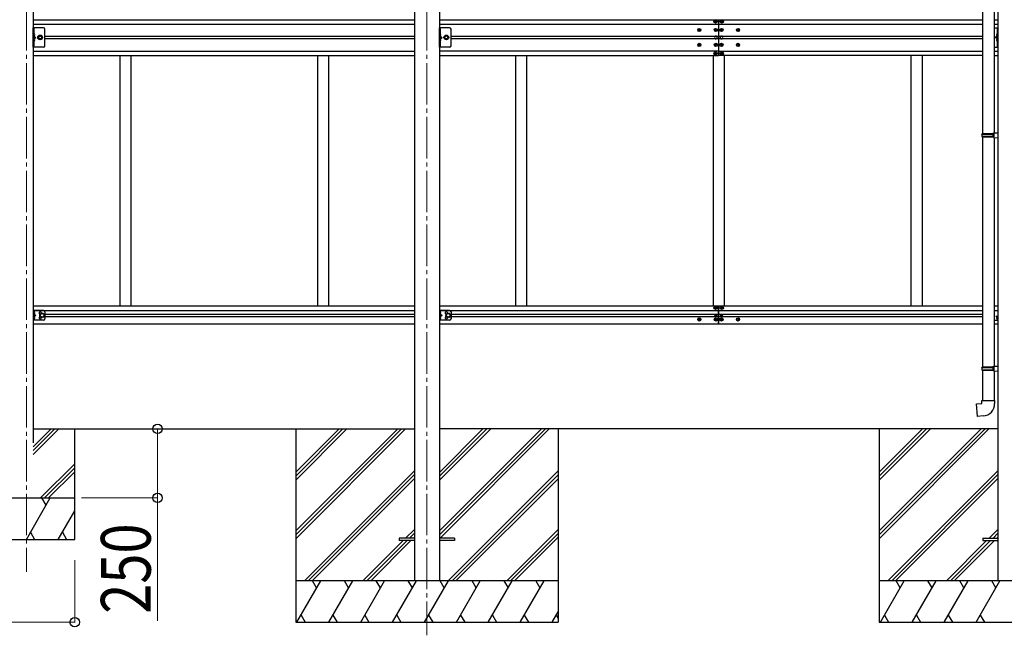
# Model space of a CAD drawing. Units: millimetres. Extents: x 0 to 33640, y 0 to 23760.
# Drawn here: x 9147 to 12711, y 3816 to 6046 of the extents above; entities that cross this region are included whole.
import ezdxf

# ---------------------------------------------------------------- set-up
doc = ezdxf.new("R2010")
doc.units = ezdxf.units.MM
doc.linetypes.add('YCENTER_1', pattern=[13, 10, -1, 1, -1])
doc.linetypes.add('YHIDDEN_1', pattern=[4, 3, -1])
for name, color, linetype, lineweight in [('YKK_12', 2, 'Continuous', 13), ('YKK_13', 4, 'Continuous', 30), ('YKK_A1', 4, 'Continuous', 30), ('YKK_D', 6, 'Continuous', 13)]:
    doc.layers.add(name, color=color, linetype=linetype, lineweight=lineweight)
doc.styles.add('text-b', font='extslim2.shx', dxfattribs={"width": 0.8, "bigfont": 'extfont2.shx'})

msp = doc.modelspace()

# ---------------------------------------------------------------- linework, layer by layer
at = {"layer": 'YKK_12', "linetype": 'YCENTER_1', "ltscale": 15}
for p, q in [((9171.2, 6863.5), (9171.2, 4045.9)), ((10621.2, 6863.5), (10621.2, 3816.1))]:
    msp.add_line(p, q, dxfattribs=at)
at = {"layer": 'YKK_13'}
for p, q in [((12632, 6577.5), (12632, 5633.3)), ((12674, 6574.9), (12674, 5635.8)), ((11663.6, 6038.9), (11663.6, 6039.9)), ((11663.6, 6039.9), (11664.6, 6039.9)), ((11664.6, 6038.9), (11663.6, 6038.9)), ((11665.6, 6040.9), (11665.6, 6041.9)), ((11665.6, 6041.9), (11666.6, 6041.9)), ((11665.6, 6036.9), (11665.6, 6037.9)), ((11666.6, 6036.9), (11665.6, 6036.9)), ((11666.6, 6041.9), (11666.6, 6040.9)), ((11666.6, 6037.9), (11666.6, 6036.9)), ((11667.6, 6039.9), (11668.6, 6039.9)), ((11668.6, 6038.9), (11667.6, 6038.9)), ((11668.6, 6039.9), (11668.6, 6038.9)), ((11685.7, 6038.9), (11685.7, 6039.9)), ((11685.7, 6039.9), (11686.7, 6039.9)), ((11686.7, 6038.9), (11685.7, 6038.9)), ((11687.7, 6040.9), (11687.7, 6041.9)), ((11687.7, 6041.9), (11688.7, 6041.9)), ((11687.7, 6036.9), (11687.7, 6037.9)), ((11688.7, 6036.9), (11687.7, 6036.9)), ((11688.7, 6041.9), (11688.7, 6040.9)), ((11688.7, 6037.9), (11688.7, 6036.9)), ((11689.7, 6039.9), (11690.7, 6039.9)), ((11690.7, 6038.9), (11689.7, 6038.9)), ((11690.7, 6039.9), (11690.7, 6038.9)), ((9233.2, 6016.4), (9196.2, 6016.4)), ((9196.2, 5946.4), (9196.2, 6016.4)), ((9198.7, 6016.4), (9198.7, 5946.4)), ((9199.2, 5994.4), (9198.7, 5994.3)), ((9198.7, 5994.3), (9198.7, 5986.5)), ((9199.2, 5986.4), (9199.2, 5994.4)), ((9199.2, 5994.4), (9200, 5994.3)), ((9217.4, 5987.9), (9213.6, 5981.4)), ((9224.9, 5987.9), (9217.4, 5987.9)), ((9228.7, 5981.4), (9224.9, 5987.9)), ((9238.2, 5951.4), (9238.2, 6011.4)), ((10703.4, 6016.4), (10666.4, 6016.4)), ((10666.4, 5946.4), (10666.4, 6016.4)), ((10668.9, 6016.4), (10668.9, 5946.4)), ((10669.4, 5994.4), (10668.9, 5994.3)), ((10668.9, 5994.3), (10668.9, 5986.5)), ((10669.4, 5986.4), (10669.4, 5994.4)), ((10669.4, 5994.4), (10670.2, 5994.3)), ((10687.6, 5987.9), (10683.8, 5981.4)), ((10695.1, 5987.9), (10687.6, 5987.9)), ((10698.9, 5981.4), (10695.1, 5987.9)), ((10708.4, 5951.4), (10708.4, 6011.4)), ((11605.6, 6008.9), (11604.6, 6008.9)), ((11604.6, 6008.9), (11604.6, 6007.9)), ((11604.6, 6007.9), (11605.6, 6007.9)), ((11607.6, 6010.9), (11606.6, 6010.9)), ((11606.6, 6010.9), (11606.6, 6009.9)), ((11606.6, 6006.9), (11606.6, 6005.9)), ((11606.6, 6005.9), (11607.6, 6005.9)), ((11607.6, 6009.9), (11607.6, 6010.9)), ((11607.6, 6005.9), (11607.6, 6006.9)), ((11609.6, 6008.9), (11608.6, 6008.9)), ((11608.6, 6007.9), (11609.6, 6007.9)), ((11609.6, 6007.9), (11609.6, 6008.9)), ((11665.6, 6008.9), (11664.6, 6008.9)), ((11664.6, 6008.9), (11664.6, 6007.9)), ((11664.6, 6007.9), (11665.6, 6007.9)), ((11667.6, 6010.9), (11666.6, 6010.9)), ((11666.6, 6010.9), (11666.6, 6009.9)), ((11666.6, 6006.9), (11666.6, 6005.9)), ((11666.6, 6005.9), (11667.6, 6005.9)), ((11667.6, 6009.9), (11667.6, 6010.9)), ((11667.6, 6005.9), (11667.6, 6006.9)), ((11669.6, 6008.9), (11668.6, 6008.9)), ((11668.6, 6007.9), (11669.6, 6007.9)), ((11669.6, 6007.9), (11669.6, 6008.9)), ((11685.7, 6008.9), (11684.7, 6008.9)), ((11684.7, 6008.9), (11684.7, 6007.9)), ((11684.7, 6007.9), (11685.7, 6007.9)), ((11687.7, 6010.9), (11686.7, 6010.9)), ((11686.7, 6010.9), (11686.7, 6009.9)), ((11686.7, 6006.9), (11686.7, 6005.9)), ((11686.7, 6005.9), (11687.7, 6005.9)), ((11687.7, 6009.9), (11687.7, 6010.9)), ((11687.7, 6005.9), (11687.7, 6006.9)), ((11689.7, 6008.9), (11688.7, 6008.9)), ((11688.7, 6007.9), (11689.7, 6007.9)), ((11689.7, 6007.9), (11689.7, 6008.9)), ((11745.7, 6008.9), (11744.7, 6008.9)), ((11744.7, 6008.9), (11744.7, 6007.9)), ((11744.7, 6007.9), (11745.7, 6007.9)), ((11747.7, 6010.9), (11746.7, 6010.9)), ((11746.7, 6010.9), (11746.7, 6009.9)), ((11746.7, 6006.9), (11746.7, 6005.9)), ((11746.7, 6005.9), (11747.7, 6005.9)), ((11747.7, 6009.9), (11747.7, 6010.9)), ((11747.7, 6005.9), (11747.7, 6006.9)), ((11749.7, 6008.9), (11748.7, 6008.9)), ((11748.7, 6007.9), (11749.7, 6007.9)), ((11749.7, 6007.9), (11749.7, 6008.9)), ((12673.8, 6016.4), (12688, 6016.4)), ((12685, 5994.4), (12684.1, 5994.3)), ((12685, 5986.4), (12685, 5994.4)), ((12685, 5994.4), (12685.5, 5994.3)), ((12685.5, 6016.4), (12685.5, 5946.4)), ((12685.5, 5994.3), (12685.5, 5986.5)), ((12688, 5946.4), (12688, 6016.4)), ((9199.2, 5986.4), (9198.7, 5986.5)), ((9198.7, 5986.4), (9205.7, 5981.4)), ((9198.7, 5981.4), (9205.7, 5981.4)), ((9198.7, 5976.4), (9205.7, 5981.4)), ((9199.2, 5976.4), (9198.7, 5976.3)), ((9198.7, 5976.3), (9198.7, 5968.5)), ((9199.2, 5968.4), (9198.7, 5968.5)), ((9199.2, 5986.4), (9200, 5986.5)), ((9199.2, 5968.4), (9199.2, 5976.4)), ((9199.2, 5976.4), (9200, 5976.3)), ((9199.2, 5968.4), (9200, 5968.5)), ((9213.6, 5981.4), (9217.4, 5974.9)), ((9217.4, 5974.9), (9224.9, 5974.9)), ((9224.9, 5974.9), (9228.7, 5981.4)), ((10669.4, 5986.4), (10668.9, 5986.5)), ((10668.9, 5986.4), (10675.9, 5981.4)), ((10668.9, 5981.4), (10675.9, 5981.4)), ((10668.9, 5976.4), (10675.9, 5981.4)), ((10669.4, 5976.4), (10668.9, 5976.3)), ((10668.9, 5976.3), (10668.9, 5968.5)), ((10669.4, 5968.4), (10668.9, 5968.5)), ((10669.4, 5986.4), (10670.2, 5986.5)), ((10669.4, 5968.4), (10669.4, 5976.4)), ((10669.4, 5976.4), (10670.2, 5976.3)), ((10669.4, 5968.4), (10670.2, 5968.5)), ((10683.8, 5981.4), (10687.6, 5974.9)), ((10687.6, 5974.9), (10695.1, 5974.9)), ((10695.1, 5974.9), (10698.9, 5981.4)), ((11605.6, 5954.9), (11604.6, 5954.9)), ((11604.6, 5954.9), (11604.6, 5953.9)), ((11604.6, 5953.9), (11605.6, 5953.9)), ((11607.6, 5956.9), (11606.6, 5956.9)), ((11606.6, 5956.9), (11606.6, 5955.9)), ((11606.6, 5952.9), (11606.6, 5951.9)), ((11606.6, 5951.9), (11607.6, 5951.9)), ((11607.6, 5955.9), (11607.6, 5956.9)), ((11607.6, 5951.9), (11607.6, 5952.9)), ((11609.6, 5954.9), (11608.6, 5954.9)), ((11608.6, 5953.9), (11609.6, 5953.9)), ((11609.6, 5953.9), (11609.6, 5954.9)), ((11665.6, 5954.9), (11664.6, 5954.9)), ((11664.6, 5954.9), (11664.6, 5953.9)), ((11664.6, 5953.9), (11665.6, 5953.9)), ((11667.6, 5956.9), (11666.6, 5956.9)), ((11666.6, 5956.9), (11666.6, 5955.9)), ((11666.6, 5952.9), (11666.6, 5951.9)), ((11666.6, 5951.9), (11667.6, 5951.9)), ((11667.6, 5955.9), (11667.6, 5956.9)), ((11667.6, 5951.9), (11667.6, 5952.9)), ((11669.6, 5954.9), (11668.6, 5954.9)), ((11668.6, 5953.9), (11669.6, 5953.9)), ((11669.6, 5953.9), (11669.6, 5954.9)), ((11685.7, 5954.9), (11684.7, 5954.9)), ((11684.7, 5954.9), (11684.7, 5953.9)), ((11684.7, 5953.9), (11685.7, 5953.9)), ((11687.7, 5956.9), (11686.7, 5956.9)), ((11686.7, 5956.9), (11686.7, 5955.9)), ((11686.7, 5952.9), (11686.7, 5951.9)), ((11686.7, 5951.9), (11687.7, 5951.9)), ((11687.7, 5955.9), (11687.7, 5956.9)), ((11687.7, 5951.9), (11687.7, 5952.9)), ((11689.7, 5954.9), (11688.7, 5954.9)), ((11688.7, 5953.9), (11689.7, 5953.9)), ((11689.7, 5953.9), (11689.7, 5954.9)), ((11745.7, 5954.9), (11744.7, 5954.9)), ((11744.7, 5954.9), (11744.7, 5953.9)), ((11744.7, 5953.9), (11745.7, 5953.9)), ((11747.7, 5956.9), (11746.7, 5956.9)), ((11746.7, 5956.9), (11746.7, 5955.9)), ((11746.7, 5952.9), (11746.7, 5951.9)), ((11746.7, 5951.9), (11747.7, 5951.9)), ((11747.7, 5955.9), (11747.7, 5956.9)), ((11747.7, 5951.9), (11747.7, 5952.9)), ((11749.7, 5954.9), (11748.7, 5954.9)), ((11748.7, 5953.9), (11749.7, 5953.9)), ((11749.7, 5953.9), (11749.7, 5954.9)), ((12685.5, 5986.4), (12678.5, 5981.4)), ((12685.5, 5981.4), (12678.5, 5981.4)), ((12685.5, 5976.4), (12678.5, 5981.4)), ((12685, 5986.4), (12684.1, 5986.5)), ((12685, 5976.4), (12684.1, 5976.3)), ((12685, 5968.4), (12684.1, 5968.5)), ((12685, 5986.4), (12685.5, 5986.5)), ((12685, 5968.4), (12685, 5976.4)), ((12685, 5976.4), (12685.5, 5976.3)), ((12685, 5968.4), (12685.5, 5968.5)), ((12685.5, 5976.3), (12685.5, 5968.5)), ((9233.2, 5946.4), (9196.2, 5946.4)), ((10703.4, 5946.4), (10666.4, 5946.4)), ((11664.6, 5923.9), (11663.6, 5923.9)), ((11663.6, 5923.9), (11663.6, 5922.9)), ((11663.6, 5922.9), (11664.6, 5922.9)), ((11666.6, 5925.9), (11665.6, 5925.9)), ((11665.6, 5925.9), (11665.6, 5924.9)), ((11665.6, 5921.9), (11665.6, 5920.9)), ((11665.6, 5920.9), (11666.6, 5920.9)), ((11666.6, 5924.9), (11666.6, 5925.9)), ((11666.6, 5920.9), (11666.6, 5921.9)), ((11668.6, 5923.9), (11667.6, 5923.9)), ((11667.6, 5922.9), (11668.6, 5922.9)), ((11668.6, 5922.9), (11668.6, 5923.9)), ((11686.7, 5923.9), (11685.7, 5923.9)), ((11685.7, 5923.9), (11685.7, 5922.9)), ((11685.7, 5922.9), (11686.7, 5922.9)), ((11688.7, 5925.9), (11687.7, 5925.9)), ((11687.7, 5925.9), (11687.7, 5924.9)), ((11687.7, 5921.9), (11687.7, 5920.9)), ((11687.7, 5920.9), (11688.7, 5920.9)), ((11688.7, 5924.9), (11688.7, 5925.9)), ((11688.7, 5920.9), (11688.7, 5921.9)), ((11690.7, 5923.9), (11689.7, 5923.9)), ((11689.7, 5922.9), (11690.7, 5922.9)), ((11690.7, 5922.9), (11690.7, 5923.9)), ((12673.8, 5946.4), (12688, 5946.4)), ((12630, 5631.3), (12631, 5633.3)), ((12630, 5631.3), (12674, 5631.3)), ((12630, 5631.3), (12630, 5623.3)), ((12631, 5633.3), (12674, 5633.3)), ((12669.5, 5631.3), (12669, 5633.3)), ((12669.5, 5631.3), (12669.5, 5623.3)), ((12672, 5635.8), (12688, 5636.2)), ((12672, 5633.8), (12672, 5635.8)), ((12672, 5633.8), (12674, 5633.8)), ((12674, 5620.8), (12674, 5633.8)), ((12688, 5636.2), (12688, 5618.3)), ((12630, 5623.3), (12674, 5623.3)), ((12630, 5623.3), (12631, 5621.3)), ((12631, 5621.3), (12674, 5621.3)), ((12632, 5621.3), (12632, 4788.1)), ((12669.5, 5623.3), (12669, 5621.3)), ((12672, 5620.8), (12674, 5620.8)), ((12672, 5618.8), (12672, 5620.8)), ((12672, 5618.8), (12688, 5618.3)), ((12674, 5618.7), (12674, 4790.7)), ((9196.2, 4992.4), (9196.2, 4957.4)), ((9233.2, 4992.4), (9196.2, 4992.4)), ((9198.7, 4992.4), (9198.7, 4957.4)), ((10666.4, 4992.4), (10666.4, 4957.4)), ((10703.4, 4992.4), (10666.4, 4992.4)), ((10668.9, 4992.4), (10668.9, 4957.4)), ((11663.6, 5001.9), (11663.6, 5002.9)), ((11663.6, 5002.9), (11664.6, 5002.9)), ((11664.6, 5001.9), (11663.6, 5001.9)), ((11665.6, 5003.9), (11665.6, 5004.9)), ((11665.6, 5004.9), (11666.6, 5004.9)), ((11665.6, 4999.9), (11665.6, 5000.9)), ((11666.6, 4999.9), (11665.6, 4999.9)), ((11666.6, 5004.9), (11666.6, 5003.9)), ((11666.6, 5000.9), (11666.6, 4999.9)), ((11667.6, 5002.9), (11668.6, 5002.9)), ((11668.6, 5001.9), (11667.6, 5001.9)), ((11668.6, 5002.9), (11668.6, 5001.9)), ((11685.7, 5002.9), (11685.7, 5001.9)), ((11686.7, 5002.9), (11685.7, 5002.9)), ((11685.7, 5001.9), (11686.7, 5001.9)), ((11688.7, 5004.9), (11687.7, 5004.9)), ((11687.7, 5004.9), (11687.7, 5003.9)), ((11687.7, 5000.9), (11687.7, 4999.9)), ((11687.7, 4999.9), (11688.7, 4999.9)), ((11688.7, 5003.9), (11688.7, 5004.9)), ((11688.7, 4999.9), (11688.7, 5000.9)), ((11690.7, 5002.9), (11689.7, 5002.9)), ((11689.7, 5001.9), (11690.7, 5001.9)), ((11690.7, 5001.9), (11690.7, 5002.9)), ((12674, 4992.4), (12688, 4992.4)), ((12685.5, 4992.4), (12685.5, 4991)), ((12688, 4992.4), (12688, 4957.4)), ((9233.2, 4957.4), (9196.2, 4957.4)), ((9199.2, 4987.9), (9198.7, 4987.8)), ((9198.7, 4987.8), (9198.7, 4980)), ((9199.2, 4979.9), (9198.7, 4980)), ((9198.7, 4979.9), (9205.7, 4974.9)), ((9205.7, 4974.9), (9198.7, 4969.9)), ((9198.7, 4974.9), (9205.7, 4974.9)), ((9199.2, 4969.9), (9198.7, 4969.8)), ((9198.7, 4969.8), (9198.7, 4962)), ((9199.2, 4961.9), (9198.7, 4962)), ((9199.2, 4979.9), (9199.2, 4987.9)), ((9199.2, 4987.9), (9200, 4987.8)), ((9199.2, 4979.9), (9200, 4980)), ((9199.2, 4961.9), (9199.2, 4969.9)), ((9199.2, 4969.9), (9200, 4969.8)), ((9199.2, 4961.9), (9200, 4962)), ((9221.7, 4978.7), (9228.2, 4982.4)), ((9221.7, 4971.2), (9221.7, 4978.7)), ((9228.2, 4967.4), (9221.7, 4971.2)), ((9228.2, 4982.4), (9234.7, 4978.7)), ((9234.7, 4971.2), (9228.2, 4967.4)), ((9234.7, 4978.7), (9234.7, 4971.2)), ((9238.2, 4987.4), (9238.2, 4962.4)), ((10703.4, 4957.4), (10666.4, 4957.4)), ((10669.4, 4987.9), (10668.9, 4987.8)), ((10668.9, 4987.8), (10668.9, 4980)), ((10669.4, 4979.9), (10668.9, 4980)), ((10668.9, 4979.9), (10675.9, 4974.9)), ((10675.9, 4974.9), (10668.9, 4969.9)), ((10668.9, 4974.9), (10675.9, 4974.9)), ((10669.4, 4969.9), (10668.9, 4969.8)), ((10668.9, 4969.8), (10668.9, 4962)), ((10669.4, 4961.9), (10668.9, 4962)), ((10669.4, 4979.9), (10669.4, 4987.9)), ((10669.4, 4987.9), (10670.2, 4987.8)), ((10669.4, 4979.9), (10670.2, 4980)), ((10669.4, 4961.9), (10669.4, 4969.9)), ((10669.4, 4969.9), (10670.2, 4969.8)), ((10669.4, 4961.9), (10670.2, 4962)), ((10691.9, 4978.7), (10698.4, 4982.4)), ((10691.9, 4971.2), (10691.9, 4978.7)), ((10698.4, 4967.4), (10691.9, 4971.2)), ((10698.4, 4982.4), (10704.9, 4978.7)), ((10704.9, 4971.2), (10698.4, 4967.4)), ((10704.9, 4978.7), (10704.9, 4971.2)), ((10708.4, 4987.4), (10708.4, 4962.4)), ((11604.6, 4960.4), (11604.6, 4959.4)), ((11605.6, 4960.4), (11604.6, 4960.4)), ((11604.6, 4959.4), (11605.6, 4959.4)), ((11607.6, 4962.4), (11606.6, 4962.4)), ((11606.6, 4962.4), (11606.6, 4961.4)), ((11606.6, 4958.4), (11606.6, 4957.4)), ((11606.6, 4957.4), (11607.6, 4957.4)), ((11607.6, 4961.4), (11607.6, 4962.4)), ((11607.6, 4957.4), (11607.6, 4958.4)), ((11609.6, 4960.4), (11608.6, 4960.4)), ((11608.6, 4959.4), (11609.6, 4959.4)), ((11609.6, 4959.4), (11609.6, 4960.4)), ((11664.6, 4960.4), (11664.6, 4959.4)), ((11665.6, 4960.4), (11664.6, 4960.4)), ((11664.6, 4959.4), (11665.6, 4959.4)), ((11665.1, 4975.8), (11665.1, 4975)), ((11665.9, 4975.8), (11665.1, 4975.8)), ((11665.1, 4975), (11665.9, 4975)), ((11667.6, 4962.4), (11666.6, 4962.4)), ((11666.6, 4962.4), (11666.6, 4961.4)), ((11666.6, 4958.4), (11666.6, 4957.4)), ((11666.6, 4957.4), (11667.6, 4957.4)), ((11667.6, 4977.5), (11666.7, 4977.5)), ((11666.7, 4977.5), (11666.7, 4976.6)), ((11666.7, 4974.2), (11666.7, 4973.4)), ((11666.7, 4973.4), (11667.6, 4973.4)), ((11667.6, 4976.6), (11667.6, 4977.5)), ((11667.6, 4973.4), (11667.6, 4974.2)), ((11667.6, 4961.4), (11667.6, 4962.4)), ((11667.6, 4957.4), (11667.6, 4958.4)), ((11669.2, 4975.8), (11668.4, 4975.8)), ((11668.4, 4975), (11669.2, 4975)), ((11669.6, 4960.4), (11668.6, 4960.4)), ((11668.6, 4959.4), (11669.6, 4959.4)), ((11669.2, 4975), (11669.2, 4975.8)), ((11669.6, 4959.4), (11669.6, 4960.4)), ((11684.7, 4959.4), (11684.7, 4960.4)), ((11684.7, 4960.4), (11685.7, 4960.4)), ((11685.7, 4959.4), (11684.7, 4959.4)), ((11685.1, 4975), (11685.1, 4975.8)), ((11685.1, 4975.8), (11685.9, 4975.8)), ((11685.9, 4975), (11685.1, 4975)), ((11686.7, 4976.6), (11686.7, 4977.5)), ((11686.7, 4977.5), (11687.6, 4977.5)), ((11686.7, 4973.4), (11686.7, 4974.2)), ((11687.6, 4973.4), (11686.7, 4973.4)), ((11686.7, 4961.4), (11686.7, 4962.4)), ((11686.7, 4962.4), (11687.7, 4962.4)), ((11686.7, 4957.4), (11686.7, 4958.4)), ((11687.7, 4957.4), (11686.7, 4957.4)), ((11687.6, 4977.5), (11687.6, 4976.6)), ((11687.6, 4974.2), (11687.6, 4973.4)), ((11687.7, 4962.4), (11687.7, 4961.4)), ((11687.7, 4958.4), (11687.7, 4957.4)), ((11688.4, 4975.8), (11689.2, 4975.8)), ((11689.2, 4975), (11688.4, 4975)), ((11688.7, 4960.4), (11689.7, 4960.4)), ((11689.7, 4959.4), (11688.7, 4959.4)), ((11689.2, 4975.8), (11689.2, 4975)), ((11689.7, 4960.4), (11689.7, 4959.4)), ((11744.7, 4959.4), (11744.7, 4960.4)), ((11744.7, 4960.4), (11745.7, 4960.4)), ((11745.7, 4959.4), (11744.7, 4959.4)), ((11746.7, 4961.4), (11746.7, 4962.4)), ((11746.7, 4962.4), (11747.7, 4962.4)), ((11746.7, 4957.4), (11746.7, 4958.4)), ((11747.7, 4957.4), (11746.7, 4957.4)), ((11747.7, 4962.4), (11747.7, 4961.4)), ((11747.7, 4958.4), (11747.7, 4957.4)), ((11748.7, 4960.4), (11749.7, 4960.4)), ((11749.7, 4959.4), (11748.7, 4959.4)), ((11749.7, 4960.4), (11749.7, 4959.4)), ((12674, 4957.4), (12688, 4957.4)), ((12680.6, 4973.4), (12685.5, 4969.9)), ((12685, 4969.9), (12684.1, 4969.8)), ((12685, 4961.9), (12684.1, 4962)), ((12685, 4961.9), (12685, 4969.9)), ((12685, 4969.9), (12685.5, 4969.8)), ((12685, 4961.9), (12685.5, 4962)), ((12685.5, 4973.2), (12685.5, 4957.4)), ((12685.5, 4969.8), (12685.5, 4962)), ((12630, 4786.1), (12631, 4788.1)), ((12630, 4786.1), (12674, 4786.1)), ((12630, 4786.1), (12630, 4778.1)), ((12630, 4778.1), (12674, 4778.1)), ((12630, 4778.1), (12631, 4776.1)), ((12631, 4788.1), (12674, 4788.1)), ((12631, 4776.1), (12674, 4776.1)), ((12632, 4776.1), (12632, 4666.1)), ((12669.5, 4786.1), (12669, 4788.1)), ((12669.5, 4778.1), (12669, 4776.1)), ((12669.5, 4786.1), (12669.5, 4778.1)), ((12672, 4790.6), (12688, 4791.1)), ((12672, 4788.6), (12672, 4790.6)), ((12672, 4788.6), (12674, 4788.6)), ((12672, 4775.6), (12674, 4775.6)), ((12672, 4773.6), (12672, 4775.6)), ((12674, 4775.6), (12674, 4788.6)), ((12688, 4791.1), (12688, 4773.1)), ((12672, 4773.6), (12688, 4773.1)), ((12674, 4773.6), (12674, 4666.1)), ((12610, 4654.4), (12630, 4656.1)), ((12614, 4608.5), (12610, 4654.4)), ((12630, 4666.1), (12676, 4666.1)), ((12630, 4656.1), (12630, 4666.1)), ((12676, 4666.1), (12676, 4655.2)), ((12634.9, 4610.4), (12614, 4608.5)), ((10521.2, 4168), (10521.2, 4159)), ((10576, 4168), (10521.2, 4168)), ((10576, 4159), (10521.2, 4159)), ((10721.2, 4168), (10666.4, 4168)), ((10721.2, 4159), (10666.4, 4159)), ((10721.2, 4168), (10721.2, 4159)), ((12633.2, 4168), (12633.2, 4159)), ((12633.2, 4168), (12688, 4168)), ((12633.2, 4159), (12688, 4159))]:
    msp.add_line(p, q, dxfattribs=at)
at = {"layer": 'YKK_13', "linetype": 'YHIDDEN_1', "ltscale": 0.5}
for p, q in [((9198.3, 5990.4), (9198.9, 5991.6)), ((9198.3, 5990.4), (9198.9, 5989.2)), ((9198.9, 5991.6), (9201.1, 5992.7)), ((9198.9, 5989.2), (9201.1, 5988.1)), ((10668.5, 5990.4), (10669.1, 5991.6)), ((10668.5, 5990.4), (10669.1, 5989.2)), ((10669.1, 5991.6), (10671.3, 5992.7)), ((10669.1, 5989.2), (10671.3, 5988.1)), ((12685.2, 5991.6), (12683, 5992.7)), ((12685.2, 5989.2), (12683, 5988.1)), ((12685.8, 5990.4), (12685.2, 5991.6)), ((12685.8, 5990.4), (12685.2, 5989.2)), ((9198.3, 5972.4), (9198.9, 5973.6)), ((9198.3, 5972.4), (9198.9, 5971.2)), ((9198.9, 5973.6), (9201.1, 5974.7)), ((9198.9, 5971.2), (9201.1, 5970.1)), ((10668.5, 5972.4), (10669.1, 5973.6)), ((10668.5, 5972.4), (10669.1, 5971.2)), ((10669.1, 5973.6), (10671.3, 5974.7)), ((10669.1, 5971.2), (10671.3, 5970.1)), ((12685.2, 5973.6), (12683, 5974.7)), ((12685.2, 5971.2), (12683, 5970.1)), ((12685.8, 5972.4), (12685.2, 5973.6)), ((12685.8, 5972.4), (12685.2, 5971.2)), ((9198.3, 4983.9), (9198.9, 4985.1)), ((9198.3, 4983.9), (9198.9, 4982.7)), ((9198.3, 4965.9), (9198.9, 4967.1)), ((9198.3, 4965.9), (9198.9, 4964.7)), ((9198.9, 4985.1), (9201.1, 4986.2)), ((9198.9, 4982.7), (9201.1, 4981.6)), ((9198.9, 4967.1), (9201.1, 4968.2)), ((9198.9, 4964.7), (9201.1, 4963.6)), ((10668.5, 4983.9), (10669.1, 4985.1)), ((10668.5, 4983.9), (10669.1, 4982.7)), ((10668.5, 4965.9), (10669.1, 4967.1)), ((10668.5, 4965.9), (10669.1, 4964.7)), ((10669.1, 4985.1), (10671.3, 4986.2)), ((10669.1, 4982.7), (10671.3, 4981.6)), ((10669.1, 4967.1), (10671.3, 4968.2)), ((10669.1, 4964.7), (10671.3, 4963.6)), ((12685.2, 4967.1), (12683, 4968.2)), ((12685.2, 4964.7), (12683, 4963.6)), ((12685.8, 4965.9), (12685.2, 4967.1)), ((12685.8, 4965.9), (12685.2, 4964.7))]:
    msp.add_line(p, q, dxfattribs=at)
at = {"layer": 'YKK_13'}
for centre, radius in [((11666.1, 6039.4), 5.9), ((11688.2, 6039.4), 5.9), ((9221.2, 5981.4), 8.5), ((9221.2, 5981.4), 7.5), ((9221.2, 5981.4), 6.5), ((10691.4, 5981.4), 8.5), ((10691.4, 5981.4), 7.5), ((10691.4, 5981.4), 6.5), ((11607.1, 6008.4), 5.9), ((11667.1, 6008.4), 5.9), ((11687.2, 6008.4), 5.9), ((11747.2, 6008.4), 5.9), ((9221.2, 5981.4), 5.5), ((10691.4, 5981.4), 5.5), ((11607.1, 5954.4), 5.9), ((11667.1, 5954.4), 5.9), ((11687.2, 5954.4), 5.9), ((11747.2, 5954.4), 5.9), ((11666.1, 5923.4), 5.9), ((11688.2, 5923.4), 5.9), ((11666.1, 5002.4), 5.9), ((11688.2, 5002.4), 5.9), ((9228.2, 4974.9), 8.5), ((9228.2, 4974.9), 7.5), ((9228.2, 4974.9), 6.5), ((10698.4, 4974.9), 8.5), ((10698.4, 4974.9), 7.5), ((10698.4, 4974.9), 6.5), ((11607.1, 4959.9), 5.9), ((11667.1, 4959.9), 5.9), ((11667.1, 4975.4), 3.75), ((11687.2, 4959.9), 5.9), ((11687.2, 4975.4), 3.75), ((11747.2, 4959.9), 5.9)]:
    msp.add_circle(centre, radius, dxfattribs=at)
for centre, radius, start, end in [((11664.6, 6040.9), 1, 270, 0), ((11664.6, 6037.9), 1, 0, 90), ((11667.6, 6040.9), 1, 180, 270), ((11667.6, 6037.9), 1, 90, 180), ((11686.7, 6040.9), 1, 270, 0), ((11686.7, 6037.9), 1, 0, 90), ((11689.7, 6040.9), 1, 180, 270), ((11689.7, 6037.9), 1, 90, 180), ((9199.8, 5993.4), 0.9, 32.0559, 80), ((9195.1, 5990.4), 6.5, 327.9441, 32.0559), ((9233.2, 6011.4), 5, 0, 90), ((10670, 5993.4), 0.9, 32.0559, 80), ((10665.3, 5990.4), 6.5, 327.9441, 32.0559), ((10703.4, 6011.4), 5, 0, 90), ((11605.6, 6009.9), 1, 270, 0), ((11605.6, 6006.9), 1, 0, 90), ((11608.6, 6009.9), 1, 180, 270), ((11608.6, 6006.9), 1, 90, 180), ((11665.6, 6009.9), 1, 270, 0), ((11665.6, 6006.9), 1, 0, 90), ((11668.6, 6009.9), 1, 180, 270), ((11668.6, 6006.9), 1, 90, 180), ((11685.7, 6009.9), 1, 270, 0), ((11685.7, 6006.9), 1, 0, 90), ((11688.7, 6009.9), 1, 180, 270), ((11688.7, 6006.9), 1, 90, 180), ((11745.7, 6009.9), 1, 270, 0), ((11745.7, 6006.9), 1, 0, 90), ((11748.7, 6009.9), 1, 180, 270), ((11748.7, 6006.9), 1, 90, 180), ((12689.1, 5990.4), 6.5, 147.9441, 212.0559), ((12684.3, 5993.4), 0.9, 100, 147.9441), ((9199.8, 5987.4), 0.9, 280, 327.9441), ((9199.8, 5975.4), 0.9, 32.0559, 80), ((9199.8, 5969.4), 0.9, 280, 327.9441), ((9195.1, 5972.4), 6.5, 327.9441, 32.0559), ((10670, 5987.4), 0.9, 280, 327.9441), ((10670, 5975.4), 0.9, 32.0559, 80), ((10670, 5969.4), 0.9, 280, 327.9441), ((10665.3, 5972.4), 6.5, 327.9441, 32.0559), ((11605.6, 5955.9), 1, 270, 0), ((11605.6, 5952.9), 1, 0, 90), ((11608.6, 5955.9), 1, 180, 270), ((11608.6, 5952.9), 1, 90, 180), ((11667.1, 5981.4), 5, 115.8419, 244.1581), ((11665.6, 5955.9), 1, 270, 0), ((11665.6, 5952.9), 1, 0, 90), ((11668.6, 5955.9), 1, 180, 270), ((11668.6, 5952.9), 1, 90, 180), ((11667.1, 5981.4), 5, 295.8419, 64.1581), ((11687.2, 5981.4), 5, 115.8419, 244.1581), ((11685.7, 5955.9), 1, 270, 0), ((11685.7, 5952.9), 1, 0, 90), ((11688.7, 5955.9), 1, 180, 270), ((11688.7, 5952.9), 1, 90, 180), ((11687.2, 5981.4), 5, 295.8419, 64.1581), ((11745.7, 5955.9), 1, 270, 0), ((11745.7, 5952.9), 1, 0, 90), ((11748.7, 5955.9), 1, 180, 270), ((11748.7, 5952.9), 1, 90, 180), ((12689.1, 5972.4), 6.5, 147.9441, 212.0559), ((12684.3, 5987.4), 0.9, 212.0559, 260), ((12684.3, 5975.4), 0.9, 100, 147.9441), ((12684.3, 5969.4), 0.9, 212.0559, 260), ((9233.2, 5951.4), 5, 270, 0), ((10703.4, 5951.4), 5, 270, 0), ((11664.6, 5924.9), 1, 270, 0), ((11664.6, 5921.9), 1, 0, 90), ((11667.6, 5924.9), 1, 180, 270), ((11667.6, 5921.9), 1, 90, 180), ((11686.7, 5924.9), 1, 270, 0), ((11686.7, 5921.9), 1, 0, 90), ((11689.7, 5924.9), 1, 180, 270), ((11689.7, 5921.9), 1, 90, 180), ((9233.2, 4987.4), 5, 0, 90), ((10703.4, 4987.4), 5, 0, 90), ((11664.6, 5003.9), 1, 270, 0), ((11664.6, 5000.9), 1, 0, 90), ((11667.6, 5003.9), 1, 180, 270), ((11667.6, 5000.9), 1, 90, 180), ((11686.7, 5003.9), 1, 270, 0), ((11686.7, 5000.9), 1, 0, 90), ((11689.7, 5003.9), 1, 180, 270), ((11689.7, 5000.9), 1, 90, 180), ((9199.8, 4986.9), 0.9, 32.0559, 80), ((9199.8, 4980.9), 0.9, 280, 327.9441), ((9199.8, 4968.9), 0.9, 32.0559, 80), ((9199.8, 4962.9), 0.9, 280, 327.9441), ((9195.1, 4983.9), 6.5, 327.9441, 32.0559), ((9195.1, 4965.9), 6.5, 327.9441, 32.0559), ((9221.2, 4983.4), 4.25, 353.7057, 265.2392), ((9221.2, 4966.4), 4.25, 94.7608, 6.2943), ((9233.2, 4962.4), 5, 270, 0), ((10670, 4986.9), 0.9, 32.0559, 80), ((10670, 4980.9), 0.9, 280, 327.9441), ((10670, 4968.9), 0.9, 32.0559, 80), ((10670, 4962.9), 0.9, 280, 327.9441), ((10665.3, 4983.9), 6.5, 327.9441, 32.0559), ((10665.3, 4965.9), 6.5, 327.9441, 32.0559), ((10691.4, 4983.4), 4.25, 353.7057, 265.2392), ((10691.4, 4966.4), 4.25, 94.7608, 6.2943), ((10703.4, 4962.4), 5, 270, 0), ((11605.6, 4961.4), 1, 270, 0), ((11605.6, 4958.4), 1, 0, 90), ((11608.6, 4961.4), 1, 180, 270), ((11608.6, 4958.4), 1, 90, 180), ((11665.6, 4961.4), 1, 270, 0), ((11665.6, 4958.4), 1, 0, 90), ((11665.9, 4976.6), 0.82, 270, 0), ((11665.9, 4974.2), 0.82, 0, 90), ((11668.4, 4976.6), 0.82, 180, 270), ((11668.4, 4974.2), 0.82, 90, 180), ((11668.6, 4961.4), 1, 180, 270), ((11668.6, 4958.4), 1, 90, 180), ((11685.7, 4961.4), 1, 270, 0), ((11685.7, 4958.4), 1, 0, 90), ((11685.9, 4976.6), 0.82, 270, 0), ((11685.9, 4974.2), 0.82, 0, 90), ((11688.4, 4976.6), 0.82, 180, 270), ((11688.4, 4974.2), 0.82, 90, 180), ((11688.7, 4961.4), 1, 180, 270), ((11688.7, 4958.4), 1, 90, 180), ((11745.7, 4961.4), 1, 270, 0), ((11745.7, 4958.4), 1, 0, 90), ((11748.7, 4961.4), 1, 180, 270), ((11748.7, 4958.4), 1, 90, 180), ((12689.1, 4965.9), 6.5, 147.9441, 212.0559), ((12684.3, 4968.9), 0.9, 100, 147.9441), ((12684.3, 4962.9), 0.9, 212.0559, 260), ((12631, 4655.2), 45, 275, 0)]:
    msp.add_arc(centre, radius, start, end, dxfattribs=at)
at = {"layer": 'YKK_13', "linetype": 'YHIDDEN_1', "ltscale": 0.5}
for centre, start, end in [((11667.1, 5981.4), 64.1581, 115.8419), ((11667.1, 5981.4), 244.1581, 295.8419), ((11687.2, 5981.4), 64.1581, 115.8419), ((11687.2, 5981.4), 244.1581, 295.8419)]:
    msp.add_arc(centre, 5, start, end, dxfattribs=at)
at = {"layer": 'YKK_A1'}
for p, q in [((10576, 6889.9), (10576, 4013.5)), ((10666.4, 6889.9), (10666.4, 4013.5)), ((12688, 6889.9), (12688, 4013.5)), ((9196.2, 6847.7), (9196.2, 4513.5)), ((9196.2, 6045.4), (10576, 6045.4)), ((9196.2, 6029.9), (10576, 6029.9)), ((10666.4, 6045.4), (11677.1, 6045.4)), ((10666.4, 6029.9), (11677.1, 6029.9)), ((11677.1, 6045.9), (11677.1, 5915.9)), ((11677.1, 6045.4), (12632.2, 6045.4)), ((11677.1, 6029.9), (12632.2, 6029.9)), ((12674.2, 6045.4), (12688.2, 6045.4)), ((12674.2, 6029.9), (12688.2, 6029.9)), ((9238.2, 5985.4), (10576, 5985.4)), ((10576, 5976.4), (9238.2, 5976.4)), ((10708.4, 5985.4), (11677.1, 5985.4)), ((11677.1, 5976.4), (10708.4, 5976.4)), ((11677.1, 5985.4), (12632.2, 5985.4)), ((12632.2, 5976.4), (11677.1, 5976.4)), ((9196.2, 5931.9), (10576, 5931.9)), ((9196.2, 5916.4), (10576, 5916.4)), ((10225.2, 5916.4), (10225.2, 5008.9)), ((10265.2, 5916.4), (10265.2, 5008.9)), ((11677.1, 5931.9), (10666.4, 5931.9)), ((10666.4, 5916.4), (11677.1, 5916.4)), ((10941.2, 5916.4), (10941.2, 5008.9)), ((10981.2, 5916.4), (10981.2, 5008.9)), ((11677.1, 5931.9), (12632.2, 5931.9)), ((12632.2, 5916.4), (11677.1, 5916.4)), ((12373.2, 5916.4), (12373.2, 5008.9)), ((12413.2, 5916.4), (12413.2, 5008.9)), ((12674.2, 5931.9), (12688.2, 5931.9)), ((12674.2, 5916.4), (12688.2, 5916.4)), ((9509.2, 5915.9), (9509.2, 5008.9)), ((9549.2, 5915.9), (9549.2, 5008.9)), ((11657.2, 5915.9), (11657.2, 5008.9)), ((11697.2, 5915.9), (11697.2, 5008.9)), ((9196.2, 5008.9), (10576, 5008.9)), ((9196.2, 4992.9), (10576, 4992.9)), ((10666.4, 5008.9), (11677.1, 5008.9)), ((10666.4, 4992.9), (11677.1, 4992.9)), ((11677.1, 5008.9), (11677.1, 4944.9)), ((11677.1, 5008.9), (12632.2, 5008.9)), ((11677.1, 4944.9), (11677.1, 5008.9)), ((11677.1, 4992.9), (12632.2, 4992.9)), ((12674.2, 5008.9), (12688.2, 5008.9)), ((12674.2, 4992.9), (12688.2, 4992.9)), ((9238.2, 4979.4), (10576, 4979.4)), ((9238.2, 4970.4), (10576, 4970.4)), ((10708.2, 4979.4), (11677.1, 4979.4)), ((10708.2, 4970.4), (11677.1, 4970.4)), ((11677.1, 4979.4), (12630, 4979.4)), ((11677.1, 4970.4), (12632.2, 4970.4)), ((9196.2, 4944.4), (10576, 4944.4)), ((10666.4, 4944.4), (11677.1, 4944.4)), ((11677.1, 4944.4), (12632.2, 4944.4)), ((12674.2, 4944.4), (12688.2, 4944.4)), ((9196.2, 4563.5), (10576, 4563.5)), ((9196.2, 4470.8), (9288.9, 4563.5)), ((9196.2, 4484.9), (9274.8, 4563.5)), ((9196.2, 4499), (9260.6, 4563.5)), ((9346.2, 4163.5), (9346.2, 4563.5)), ((10146.2, 4563.5), (10146.2, 3863.5)), ((10146.2, 4194.3), (10515.3, 4563.5)), ((10146.2, 4180.2), (10529.5, 4563.5)), ((10146.2, 4166.1), (10543.6, 4563.5)), ((10146.2, 4378.2), (10331.5, 4563.5)), ((10146.2, 4392.3), (10317.3, 4563.5)), ((10146.2, 4406.5), (10303.2, 4563.5)), ((10666.4, 4194), (11035.8, 4563.5)), ((10666.4, 4179.9), (11050, 4563.5)), ((10666.4, 4377.9), (10852, 4563.5)), ((10666.4, 4392), (10837.8, 4563.5)), ((10666.4, 4406.2), (10823.7, 4563.5)), ((12688, 4563.5), (10666.4, 4563.5)), ((10668.6, 4168), (11064.1, 4563.5)), ((11096.2, 4563.5), (11096.2, 3863.5)), ((12258.2, 4563.5), (12258.2, 3863.5)), ((12258.2, 4194.3), (12627.3, 4563.5)), ((12258.2, 4180.2), (12641.5, 4563.5)), ((12258.2, 4166.1), (12655.6, 4563.5)), ((12258.2, 4378.2), (12443.5, 4563.5)), ((12258.2, 4392.3), (12429.3, 4563.5)), ((12258.2, 4406.5), (12415.2, 4563.5)), ((9222.8, 4313.5), (9346.2, 4436.9)), ((9236.9, 4313.5), (9346.2, 4422.8)), ((9251, 4313.5), (9346.2, 4408.6)), ((10177.5, 4013.5), (10576, 4412)), ((10191.6, 4013.5), (10576, 4397.9)), ((10205.7, 4013.5), (10576, 4383.7)), ((10698, 4013.5), (11096.2, 4411.7)), ((10712.1, 4013.5), (11096.2, 4397.6)), ((12289.5, 4013.5), (12688, 4412)), ((12303.6, 4013.5), (12688, 4397.9)), ((12317.7, 4013.5), (12688, 4383.7)), ((10726.2, 4013.5), (11096.2, 4383.4)), ((8996.2, 4313.5), (9346.2, 4313.5)), ((9171.2, 4163.5), (9257.8, 4313.5)), ((9242.8, 4287.5), (9227.8, 4313.5)), ((9286.6, 4163.5), (9346.2, 4266.6)), ((9186.2, 4189.5), (9201.2, 4163.5)), ((9301.6, 4189.5), (9316.6, 4163.5)), ((10544.1, 4168), (10576, 4199.9)), ((10558.2, 4168), (10576, 4185.7)), ((10572.4, 4168), (10576, 4171.6)), ((10910.1, 4013.5), (11096.2, 4199.6)), ((10924.2, 4013.5), (11096.2, 4185.4)), ((10938.4, 4013.5), (11096.2, 4171.3)), ((12656.1, 4168), (12688, 4199.9)), ((12670.2, 4168), (12688, 4185.7)), ((12684.4, 4168), (12688, 4171.6)), ((8996.2, 4163.5), (9346.2, 4163.5)), ((10389.6, 4013.5), (10535.1, 4159)), ((10403.7, 4013.5), (10549.2, 4159)), ((10417.9, 4013.5), (10563.4, 4159)), ((12501.6, 4013.5), (12647.1, 4159)), ((12515.7, 4013.5), (12661.2, 4159)), ((12529.9, 4013.5), (12675.4, 4159)), ((11096.2, 4013.5), (10146.2, 4013.5)), ((10150.4, 3863.5), (10237, 4013.5)), ((10222, 3987.5), (10207, 4013.5)), ((10265.9, 3863.5), (10352.5, 4013.5)), ((10337.5, 3987.5), (10322.5, 4013.5)), ((10381.4, 3863.5), (10468, 4013.5)), ((10453, 3987.5), (10438, 4013.5)), ((10496.8, 3863.5), (10583.4, 4013.5)), ((10568.4, 3987.5), (10553.4, 4013.5)), ((10612.3, 3863.5), (10698.9, 4013.5)), ((10683.9, 3987.5), (10668.9, 4013.5)), ((10727.8, 3863.5), (10814.4, 4013.5)), ((10799.4, 3987.5), (10784.4, 4013.5)), ((10843.2, 3863.5), (10929.9, 4013.5)), ((10899.8, 4013.5), (10914.9, 3987.5)), ((10958.7, 3863.5), (11045.3, 4013.5)), ((11015.3, 4013.5), (11030.3, 3987.5)), ((13208.2, 4013.5), (12258.2, 4013.5)), ((12262.4, 3863.5), (12349, 4013.5)), ((12334, 3987.5), (12319, 4013.5)), ((12377.9, 3863.5), (12464.5, 4013.5)), ((12449.5, 3987.5), (12434.5, 4013.5)), ((12493.4, 3863.5), (12580, 4013.5)), ((12565, 3987.5), (12550, 4013.5)), ((12608.8, 3863.5), (12695.4, 4013.5)), ((12680.4, 3987.5), (12665.4, 4013.5)), ((10165.4, 3889.5), (10180.4, 3863.5)), ((10280.9, 3889.5), (10295.9, 3863.5)), ((10396.4, 3889.5), (10411.4, 3863.5)), ((10511.8, 3889.5), (10526.8, 3863.5)), ((10627.3, 3889.5), (10642.3, 3863.5)), ((10742.8, 3889.5), (10757.8, 3863.5)), ((10858.2, 3889.5), (10873.2, 3863.5)), ((10973.7, 3889.5), (10988.7, 3863.5)), ((11074.2, 3863.5), (11096.2, 3901.6)), ((11089.2, 3889.5), (11096.2, 3877.4)), ((12277.4, 3889.5), (12292.4, 3863.5)), ((12392.9, 3889.5), (12407.9, 3863.5)), ((12508.4, 3889.5), (12523.4, 3863.5)), ((12623.8, 3889.5), (12638.8, 3863.5)), ((10146.2, 3863.5), (11096.2, 3863.5)), ((12258.2, 3863.5), (13208.2, 3863.5))]:
    msp.add_line(p, q, dxfattribs=at)
at = {"layer": 'YKK_D'}
for p, q in [((9646.2, 4563.5), (9646.2, 4313.5)), ((9371.2, 4313.5), (9647.2, 4313.5)), ((9646.2, 4313.5), (9646.2, 3869.1)), ((9346.2, 4088.6), (9346.2, 3862.5)), ((9346.2, 3863.5), (8996.2, 3863.5))]:
    msp.add_line(p, q, dxfattribs=at)
at = {"layer": 'YKK_D', "linetype": 'ByBlock', "lineweight": -2}
for centre in [(9646.2, 4563.5), (9646.2, 4313.5), (9346.2, 3863.5)]:
    msp.add_circle(centre, 17, dxfattribs=at)

# ---------------------------------------------------------------- texts
at = {"layer": 'YKK_D', "style": 'text-b', "width": 0.8}
msp.add_text('250', height=180, rotation=90, dxfattribs=at).set_placement((9621.2, 3894.1))

doc.saveas('drawing.dxf')
